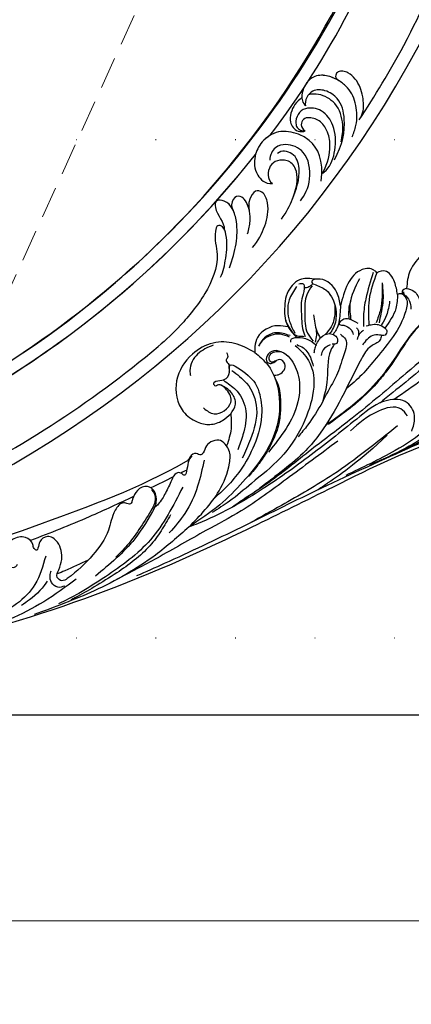
# Model space of a CAD drawing. Units: millimetres. Extents: x 3997 to 8197, y 1291 to 2776.
# Drawn here: x 7366 to 7445, y 1625 to 1823 of the extents above; entities that cross this region are included whole.
import ezdxf
from ezdxf.xclip import XClip

# ---------------------------------------------------------------- set-up
doc = ezdxf.new("R2010")
doc.units = ezdxf.units.MM
doc.header["$XCLIPFRAME"] = 2
doc.linetypes.add('DOT', pattern=[6.35, 0, -6.35])
doc.linetypes.add('HIDDEN', pattern=[9.525, 6.35, -3.175])
for name, color, linetype in [('A-04.尺寸標註', 4, 'Continuous'), ('H-08.木作(細線)', 8, 'Continuous'), ('IE-DIM', 3, 'Continuous'), ('文字', 4, 'Continuous'), ('格子', 1, 'Continuous')]:
    doc.layers.add(name, color=color, linetype=linetype)
doc.styles.add('CHINA', font='SIMPLEX.shx')
doc.styles.add('新細明體', font='txt')
doc.dimstyles.new('5', dxfattribs={"dimtxt": 12.5, "dimasz": 3.75, "dimexe": 2.5, "dimexo": 2.5, "dimgap": 1.5, "dimtad": 2, "dimdec": 0, "dimtxsty": '新細明體', "dimblk": 'ARCHTICK', "dimcen": 5, "dimclrd": 8, "dimclre": 8, "dimclrt": 4, "dimadec": 0, "dimazin": 0, "dimtfac": 1, "dimtdec": 0, "dimtix": 1, "dimtmove": 2, "dimatfit": 3, "dimldrblk": 'OPEN90', "dimfxl": 1.25, "dimlwd": 9, "dimlwe": 9, "dimarcsym": 0})
doc.dimstyles.new('DN-1', dxfattribs={"dimtxt": 2.6, "dimasz": 1, "dimexe": 1, "dimexo": 2, "dimgap": 0.5, "dimtad": 1, "dimdec": 0, "dimzin": 9, "dimdsep": 46, "dimtxsty": 'CHINA', "dimblk": 'ARCHTICK', "dimcen": 2, "dimdle": 1, "dimclrd": 5, "dimclre": 8, "dimclrt": 4, "dimadec": 1, "dimazin": 2, "dimtfac": 0.416667, "dimtdec": 0, "dimtix": 1, "dimtmove": 2, "dimatfit": 0, "dimldrblk": 'CCC', "dimfxl": 4, "dimfxlon": 1, "dimtzin": 0, "dimlwd": 25, "dimlwe": 25, "dimarcsym": 0})

# ---------------------------------------------------------------- blocks, each defined once
blk = doc.blocks.new('SE-21106L-d')
at = {"layer": 'H-08.木作(細線)'}
for centre, radius, start, end in [((-94.04, 38.77), 177.01, 7.5033, 26.5765), ((-111.77, 34.28), 192.54, 336.9396, 24.2756), ((-114.73, 34.92), 195.51, 337.1064, 19.8883), ((-113.9, 34.98), 212.7, 301.3286, 16.4891), ((-113.9, 34.98), 212.7, 301.3286, 16.4891), ((-113.9, 34.98), 212.7, 301.3286, 16.4891), ((-113.9, 34.98), 210.05, 11.4384, 16.1816), ((-113.9, 34.98), 210.05, 11.4384, 16.1816), ((-113.9, 34.98), 197.19, 336.3683, 6.4347), ((-113.9, 34.98), 197.19, 340.7855, 6.4347), ((-113.9, 34.98), 210.05, 340.2002, 354.797), ((-113.9, 34.98), 210.05, 340.2002, 354.797)]:
    blk.add_arc(centre, radius, start, end, dxfattribs=at)
for points, knots in [([(90.05, 95.35), (87.88, 102.1), (86, 107.1), (82.07, 116.49), (73.24, 131.51), (60.43, 145.5), (48.27, 154.56), (39.2, 159.79), (32.81, 162.81), (26.53, 162.6), (20.69, 156.91), (23.76, 148.37), (29.97, 145.51), (33.81, 146.93), (34.87, 147.61)], [12.100514, 12.100514, 12.100514, 12.100514, 14.277173, 28.147756, 42.932187, 66.195601, 82.788749, 90.116008, 96.690699, 102.102301, 109.197439, 117.845909, 125.068342, 128.454242, 128.454242, 128.454242, 128.454242]), ([(87.84, 93.52), (85.09, 102.25), (82.02, 110.23), (74.52, 126.11), (61.51, 141.2), (46.87, 152.65), (36.74, 158.63), (31.66, 160.35), (29.41, 159.6), (29.01, 159.19)], [11.991359, 11.991359, 11.991359, 11.991359, 20.130097, 36.925556, 63.618326, 79.260255, 91.740849, 96.657934, 98.460922, 98.460922, 98.460922, 98.460922]), ([(91.99, 76.64), (91.89, 77.11), (91.33, 78.71), (89.05, 80.74), (86.39, 82.03), (83.95, 81.93), (82.77, 81.34), (82.05, 80.53), (82.25, 79.51), (82.83, 79.16), (83.49, 79.35)], [0, 0, 0, 0, 1.517439, 4.596795, 8.36809, 10.179984, 11.218931, 12.118371, 13.05448, 14.370417, 14.370417, 14.370417, 14.370417]), ([(91.99, 76.64), (91.89, 77.11), (91.33, 78.71), (89.05, 80.74), (86.39, 82.03), (83.95, 81.93), (82.77, 81.34), (82.05, 80.53), (82.25, 79.51), (82.83, 79.16), (83.49, 79.35)], [0, 0, 0, 0, 1.517439, 4.596795, 8.36809, 10.179984, 11.218931, 12.118371, 13.05448, 14.370417, 14.370417, 14.370417, 14.370417]), ([(93.34, 73.22), (93.08, 73.95), (92.11, 76.02), (89.51, 78.49), (86.44, 79.74), (83.37, 79.45), (80.9, 78.44), (79.44, 76.87), (79.04, 74.61), (79.74, 72.25), (81.5, 71.01), (82.36, 71.05)], [0, 0, 0, 0, 2.224327, 6.149193, 10.164951, 12.311129, 15.03259, 17.854438, 18.86412, 22.059416, 24.068643, 24.068643, 24.068643, 24.068643]), ([(83.35, 79.31), (82.52, 79.1), (80.85, 78.38), (79.44, 76.87), (79.04, 74.61), (79.74, 72.25), (81.5, 71.01), (82.36, 71.05)], [12.553377, 12.553377, 12.553377, 12.553377, 15.03259, 17.854438, 18.86412, 22.059416, 24.068643, 24.068643, 24.068643, 24.068643]), ([(94.08, 67.44), (93.08, 70.81), (90.63, 74.36), (86.53, 76.94), (83.05, 76.29), (81.1, 74.58), (81.11, 72.42), (81.89, 71.28), (82.36, 71.05)], [0, 0, 0, 0, 7.708969, 12.574909, 15.617215, 18.051293, 19.735731, 21.335812, 21.335812, 21.335812, 21.335812]), ([(94.08, 67.44), (93.08, 70.81), (90.63, 74.36), (86.53, 76.94), (83.05, 76.29), (81.1, 74.58), (81.11, 72.42), (81.89, 71.28), (82.36, 71.05)], [0, 0, 0, 0, 7.708969, 12.574909, 15.617215, 18.051293, 19.735731, 21.335812, 21.335812, 21.335812, 21.335812]), ([(92.5, 70.92), (91.91, 71.91), (90.25, 74.02), (86.61, 76.01), (82.84, 75.03), (81.52, 73.63), (81.18, 73.04)], [0, 0, 0, 0, 3.46233, 8.000473, 11.588343, 13.643896, 13.643896, 13.643896, 13.643896]), ([(92.5, 70.92), (91.91, 71.91), (90.25, 74.02), (86.61, 76.01), (82.84, 75.03), (81.52, 73.63), (81.18, 73.04)], [0, 0, 0, 0, 3.46233, 8.000473, 11.588343, 13.643896, 13.643896, 13.643896, 13.643896]), ([(80.66, 71.72), (80.52, 71.1), (80.49, 69.24), (81.95, 66.39), (84.59, 65.94), (85.71, 67.08), (85.81, 67.47)], [15.041891, 15.041891, 15.041891, 15.041891, 16.886591, 20.13724, 22.433862, 23.858566, 23.858566, 23.858566, 23.858566]), ([(80.66, 71.72), (80.52, 71.1), (80.49, 69.24), (81.95, 66.39), (84.59, 65.94), (85.71, 67.08), (85.81, 67.47)], [15.041891, 15.041891, 15.041891, 15.041891, 16.886591, 20.13724, 22.433862, 23.858566, 23.858566, 23.858566, 23.858566]), ([(94.18, 63.72), (94.37, 64.05), (94.51, 65.85), (92.91, 69.22), (89.55, 72.31), (85.45, 73.1), (82.6, 71.15), (82.23, 68.79), (83.17, 67.27), (84.27, 66.66), (85.38, 66.81), (85.81, 67.47)], [0, 0, 0, 0, 1.075979, 5.333066, 10.139053, 13.806229, 16.864861, 18.721655, 20.51004, 21.438518, 22.987326, 22.987326, 22.987326, 22.987326]), ([(94.22, 63.98), (93.56, 66.21), (92, 68.46), (89.73, 70.37), (86.76, 71.18), (84.71, 70.24), (83.75, 69.03), (84.26, 67.54), (85.31, 67.27), (85.81, 67.47)], [0, 0, 0, 0, 5.115538, 8.142175, 10.278751, 12.255951, 13.295153, 14.073026, 15.006299, 15.006299, 15.006299, 15.006299]), ([(94.22, 63.98), (93.56, 66.21), (92, 68.46), (89.73, 70.37), (86.76, 71.18), (84.71, 70.24), (83.75, 69.03), (84.26, 67.54), (85.31, 67.27), (85.81, 67.47)], [0, 0, 0, 0, 5.115538, 8.142175, 10.278751, 12.255951, 13.295153, 14.073026, 15.006299, 15.006299, 15.006299, 15.006299]), ([(95.19, 62.48), (92.69, 65.85), (89.21, 67.21), (84.97, 66.01), (81.75, 63.91), (80.92, 59.75), (82.12, 56.45), (84.46, 54.25), (87.58, 54.15), (88.55, 55.3)], [0, 0, 0, 0, 8.052129, 10.766067, 14.795925, 18.535054, 21.973702, 26.026295, 28.811459, 28.811459, 28.811459, 28.811459]), ([(95.03, 56.76), (94.88, 58.14), (93.84, 61.43), (88.99, 64.89), (85.08, 63.3), (83.64, 60.92), (84.13, 59), (84.94, 58.27)], [0, 0, 0, 0, 4.715474, 9.499378, 13.10592, 15.314343, 17.619719, 17.619719, 17.619719, 17.619719]), ([(95.03, 56.76), (94.88, 58.14), (93.84, 61.43), (88.99, 64.89), (85.08, 63.3), (83.64, 60.92), (84.13, 59), (84.94, 58.27)], [0, 0, 0, 0, 4.715474, 9.499378, 13.10592, 15.314343, 17.619719, 17.619719, 17.619719, 17.619719]), ([(81.45, 61.88), (81.27, 61.19), (81.1, 59.25), (82.12, 56.45), (84.46, 54.25), (87.58, 54.15), (88.55, 55.3)], [16.485648, 16.485648, 16.485648, 16.485648, 18.535054, 21.973702, 26.026295, 28.811459, 28.811459, 28.811459, 28.811459]), ([(94.9, 51.46), (94.62, 53.3), (93.65, 56.14), (91.37, 60.9), (87.51, 62.99), (85.1, 61.38), (85.09, 60.3)], [0, 0, 0, 0, 4.706787, 10.66596, 13.818845, 16.343907, 16.343907, 16.343907, 16.343907]), ([(93.56, 56.09), (92.36, 58.84), (90.2, 60.96), (87.48, 60.98), (85.85, 59.23), (85.5, 57.1), (87.15, 55.1), (88.55, 55.3)], [0, 0, 0, 0, 3.256152, 5.519023, 7.332917, 9.264277, 12.632121, 12.632121, 12.632121, 12.632121]), ([(93.56, 56.09), (92.36, 58.84), (90.2, 60.96), (87.48, 60.98), (85.85, 59.23), (85.5, 57.1), (87.15, 55.1), (88.55, 55.3)], [0, 0, 0, 0, 3.256152, 5.519023, 7.332917, 9.264277, 12.632121, 12.632121, 12.632121, 12.632121]), ([(94.9, 51.46), (94.62, 53.3), (94.18, 54.59), (93.58, 56.05), (93.56, 56.09)], [0, 0, 0, 0, 4.706787, 4.841771, 4.841771, 4.841771, 4.841771]), ([(94.81, 43.36), (94.65, 45.1), (93.73, 48.08), (91.51, 51.62), (88.54, 52.92), (86.86, 51.93), (87.54, 49.39), (88.6, 48.49), (89.03, 48.23)], [0, 0, 0, 0, 4.897419, 9.339482, 11.618275, 13.045599, 14.860195, 17.360683, 17.360683, 17.360683, 17.360683]), ([(94.81, 43.36), (94.65, 45.1), (93.73, 48.08), (91.51, 51.62), (88.54, 52.92), (86.86, 51.93), (87.54, 49.39), (88.6, 48.49), (89.03, 48.23)], [0, 0, 0, 0, 4.897419, 9.339482, 11.618275, 13.045599, 14.860195, 17.360683, 17.360683, 17.360683, 17.360683]), ([(92.1, 44.62), (91.7, 45.51), (90.88, 46.65), (89.25, 48.26), (86.72, 49.45), (84.89, 48.49), (85.31, 46.81), (86.12, 46.17), (86.75, 45.94)], [0, 0, 0, 0, 2.493315, 4.421832, 6.86591, 8.381556, 10.33918, 10.983717, 10.983717, 10.983717, 10.983717]), ([(88.91, 48.31), (88.16, 48.76), (86.62, 49.4), (84.89, 48.49), (85.31, 46.81), (86.12, 46.17), (86.75, 45.94)], [4.723842, 4.723842, 4.723842, 4.723842, 6.86591, 8.381556, 10.33918, 10.983717, 10.983717, 10.983717, 10.983717]), ([(94.32, 37.21), (93.66, 38.82), (92.03, 41.66), (89.44, 44.48), (86.76, 46.14), (84.38, 46.36), (82.62, 44.95), (84.45, 42.94), (87.26, 42.97), (88.17, 41.97)], [0, 0, 0, 0, 4.773144, 9.301047, 11.915325, 13.823363, 15.165177, 16.560074, 20.657621, 20.657621, 20.657621, 20.657621]), ([(86.75, 45.94), (86.63, 45.98), (85.84, 46.22), (84.38, 46.36), (82.62, 44.95), (84.45, 42.94), (87.26, 42.97), (88.17, 41.97)], [11.570835, 11.570835, 11.570835, 11.570835, 11.915325, 13.823363, 15.165177, 16.560074, 20.657621, 20.657621, 20.657621, 20.657621]), ([(94.39, 34.59), (94.04, 35.78), (92.4, 38.24), (90.19, 40.92), (87.74, 42.29), (86.43, 41.65), (87.85, 39.16), (91.96, 37.37), (94.49, 30.89), (95.22, 26.17), (95.59, 21.3), (95.47, 17.98), (95.29, 15.93)], [0, 0, 0, 0, 3.971812, 8.495591, 10.039613, 11.104246, 12.318715, 16.897327, 24.752141, 29.300064, 33.078875, 39.259392, 39.259392, 39.259392, 39.259392]), ([(88.17, 41.97), (87.97, 42.03), (87.41, 42.13), (86.43, 41.65), (87.85, 39.16), (91.96, 37.37), (94.49, 30.89), (95.22, 26.17), (95.59, 21.3), (95.47, 17.98), (95.29, 15.93)], [9.461339, 9.461339, 9.461339, 9.461339, 10.039613, 11.104246, 12.318715, 16.897327, 24.752141, 29.300064, 33.078875, 39.259392, 39.259392, 39.259392, 39.259392])]:
    blk.add_open_spline(points, degree=3, knots=knots, dxfattribs=at)
blk = doc.blocks.new('SE-21052L-d')
at = {"layer": 'H-08.木作(細線)', "ltscale": 0.2}
blk.add_open_spline([(95.72, 46.5), (97.03, 42.03), (99.35, 34.12), (98.99, 21.42), (97.3, 9.26), (92.12, -2.79), (85.78, -12.6), (78.85, -21.22), (70.84, -28.78), (61.26, -36.31), (50.34, -41.69), (39.46, -45.96), (28.41, -48.05), (18.08, -49.19), (8.61, -49.65), (2.72, -48.4), (-0.94, -48.21), (-1.74, -48.49), (-2.16, -48.64)], degree=3, knots=[0, 0, 0, 0, 13.895137, 24.540056, 37.799017, 50.536723, 63.467591, 72.790813, 83.648071, 96.430937, 109.190436, 120.008865, 131.39806, 142.762056, 151.268717, 159.62776, 160.80768, 162.132684, 162.132684, 162.132684, 162.132684], dxfattribs=at)
blk.add_open_spline([(95.72, 46.5), (97.03, 42.03), (99.35, 34.12), (98.99, 21.42), (97.3, 9.26), (92.12, -2.79), (85.78, -12.6), (78.85, -21.22), (70.84, -28.78), (61.26, -36.31), (50.34, -41.69), (39.46, -45.96), (28.41, -48.05), (18.08, -49.19), (8.61, -49.65), (2.72, -48.4), (-0.94, -48.21), (-1.74, -48.49), (-2.16, -48.64)], degree=3, knots=[0, 0, 0, 0, 13.895137, 24.540056, 37.799017, 50.536723, 63.467591, 72.790813, 83.648071, 96.430937, 109.190436, 120.008865, 131.39806, 142.762056, 151.268717, 159.62776, 160.80768, 162.132684, 162.132684, 162.132684, 162.132684], dxfattribs=at)
blk = doc.blocks.new('SE-21104L')
at = {"layer": 'H-08.木作(細線)'}
for points in [[(36.69, 61.71), (37.08, 63.3), (40.02, 64.02), (41.38, 63.26), (41.95, 63.21), (42.57, 63.94), (43.97, 64.09), (44.71, 63.78), (45.3, 63.78), (75.97, 70.15), (108.85, 79.97), (142.84, 95.28), (161.03, 107.69), (174.71, 118.14), (178.92, 120.29), (186.29, 120.23), (190.65, 117.37), (192.5, 112.64), (189.8, 107.21), (186.19, 105.15), (183.17, 105.15), (181.79, 106.52), (181.58, 108.31), (181.58, 109.45), (180.38, 110.31), (178.02, 109.87), (166.02, 99.33), (146.91, 83.5), (122.46, 69.46), (95.18, 58.3), (59.71, 48.69), (23.8, 42.7), (-1.39, 37.51), (-24.42, 25.81), (-34.05, 16.17), (-36.06, 9.04), (-35.88, 4.56), (-36.88, 3.14), (-38.42, 3.05), (-40.09, 4.08), (-42.37, 6.83), (-42.78, 10.73)], [(79.15, 64.36), (84.15, 60.97), (94.99, 60.27), (106.6, 63.16), (113.88, 65.92), (130.16, 74.09), (155.96, 92.61), (168.87, 104.46), (175.94, 111.47), (180.3, 114.24), (184, 113.92), (184.44, 113.44)], [(2.95, 78.92), (5.17, 80.53), (8.76, 80.07), (11.68, 77.18), (12.57, 75.57), (12.89, 74.2)], [(2.95, 78.92), (3.71, 78.99), (3.91, 78.54), (3.81, 78.34)], [(6.15, 80.06), (5.43, 79.58), (5.83, 78.66), (7.44, 77.25), (9.2, 74.84), (11, 71.41), (11.17, 70.65)], [(6.86, 79.87), (9.62, 78.53), (12.01, 74.95), (12.51, 72.44)], [(21.3, 73.84), (23.6, 77.65), (27.08, 80.18), (31.77, 80.72), (37.45, 78.16), (39.88, 72.34), (38.76, 69.03), (36.97, 67.16), (34.42, 66.36), (32.33, 66.51)], [(27.31, 79.83), (30.9, 80.14), (34.06, 78.33), (34.56, 77.43)], [(1.86, 71.64), (0.89, 74.28), (2.12, 78.4), (2.95, 78.92)], [(4.19, 78.21), (6.12, 77.37), (8.53, 74.57), (10.4, 70.98), (10.4, 68.98)], [(-7.93, 72.94), (-7.76, 73.69), (-5.87, 75.13), (-1.91, 74.43), (1.86, 71.64)], [(11.41, 70.76), (11.95, 71.24), (12.43, 71.61), (12.67, 72.13), (12.73, 74.06), (12.66, 74.89), (12.35, 75.93)], [(12.89, 74.2), (14.43, 75.59), (19.11, 76), (20.6, 74.79), (21.3, 73.84)], [(13.57, 72.56), (15.54, 74.62), (18.03, 75.14), (19.97, 74.45)], [(25.97, 77.09), (26.39, 76.13), (26.97, 75.82), (26.97, 74.83), (27.07, 74.63), (27.33, 74.27), (27.56, 73.89), (27.76, 73.68)], [(-7.36, 73.4), (-3.13, 69.91), (-0.79, 67.36), (0.46, 65.59)], [(13.83, 72.34), (14.97, 73.86), (16.73, 74.81), (18.75, 74.89), (19.97, 74.45)], [(21.3, 73.84), (20.63, 70.38), (22.56, 63.46), (26.77, 58.68), (38.15, 53.91), (44.59, 52.82), (52.18, 52.71)], [(27.18, 73.53), (26.2, 69.71), (27.46, 64.41), (32.01, 60.09), (35.52, 57.89)], [(-8.85, 66.98), (-9.78, 69.38), (-9.48, 72.26), (-7.93, 72.94)], [(14.18, 71.36), (13.95, 71.73), (12.6, 71.45), (10.33, 68.03)], [(16.92, 70.93), (17.57, 71.69), (19.33, 72), (20.33, 71.12), (20.19, 70.42), (19.54, 70.03), (18.64, 70.03)], [(32.33, 66.51), (30.45, 67.54), (29.78, 69.88), (30.66, 72.43)], [(-17.89, 70.84), (-13.56, 69.36), (-11.01, 66.92)], [(-7.64, 70.64), (-4.28, 66.43), (-2.1, 64.77)], [(-7.64, 70.64), (-5.46, 67.3), (-3.88, 65.7), (-2.54, 64.43)], [(8.45, 70.84), (9.18, 69.63), (10.17, 68.58)], [(13.51, 70.31), (12.79, 68.98), (12.79, 66.34), (13.26, 64.85)], [(13.84, 70.35), (13.4, 66.35), (21.63, 56.49), (29.23, 53.55), (36.92, 52.67), (42.61, 52.27), (46.71, 52.42)], [(55.55, 59.85), (54.73, 60.54), (53.82, 62.53), (54.38, 64.11), (56.5, 64.64), (58.28, 63.76), (58.79, 63.36), (59.19, 63.21), (59.56, 63.5), (60.21, 64.2), (62.41, 63.93), (65.85, 61.41), (71.23, 59.17), (78.15, 58.22), (79.3, 58.47), (79.67, 59.55), (78.56, 60.63), (76.89, 61.99), (75.62, 65.31), (76.6, 67.43), (78.47, 67.43), (79.49, 66.58), (79.89, 66.37), (80.19, 66.96), (79.91, 67.78), (80.31, 69.77), (82.71, 70.93), (86.32, 69.4), (86.59, 67.44), (85.27, 66.11), (84.68, 66.32)], [(0.99, 66.74), (1.92, 68.4), (3.32, 69.13), (4.2, 68.79), (3.7, 68.22), (3.24, 67.68), (2.85, 66.42), (3.05, 65.49)], [(10.33, 68.03), (9.21, 68.54), (7.16, 68.54), (6.15, 66.58), (6.8, 65.9), (7.6, 66.29)], [(10.33, 68.03), (11.17, 67.48), (11.64, 66.93)], [(20.79, 67.99), (21.32, 65.53), (22.07, 63.88), (23.83, 61.28), (25.79, 59.15), (27.4, 57.95), (30.69, 56.12), (33.34, 55.09), (36.52, 54.19)], [(-11.01, 66.92), (-11.92, 65.62), (-11.74, 63.16)], [(-11.01, 66.92), (-10, 66.99), (-9.78, 66.67), (-9.78, 66.19)], [(-10.14, 66.67), (-9.95, 66.34), (-10.03, 65.77), (-9.91, 64.06), (-9.34, 62.98)], [(-9.78, 66.19), (-9.43, 66.72), (-8.85, 66.98)], [(-8.85, 66.98), (-6.96, 64.85), (-2.89, 62.9)], [(-2.89, 62.9), (-2.21, 64.13), (-0.07, 65.35)], [(1.73, 66.19), (1.73, 65.6), (2.25, 64.79)], [(5.14, 66.98), (4.89, 65.6), (6.95, 63.21), (10.55, 60.64), (14.77, 58.52), (15.89, 57.9)], [(8.03, 66.41), (9.76, 66.41), (10.75, 65.73)], [(32.33, 66.51), (34, 64.02), (36.69, 61.71)], [(-2.89, 62.9), (-2.89, 62.24), (-2.15, 61.71), (-1.21, 62.37), (-0.04, 63.05), (2.73, 62.7)], [(0.87, 64.99), (1.95, 64.85), (2.98, 64.23)], [(43.57, 64.1), (44.9, 63.41), (47.09, 61.82), (47.34, 62.5), (48.14, 62.98), (49.64, 62.41), (52.21, 60.98), (54.65, 59.98), (55.55, 59.85)], [(-119.93, 33.99), (-107.17, 49.05), (-94.34, 56.38), (-83.48, 59.77), (-63.43, 61.2), (-45.71, 59.23), (-32.19, 56.86), (-20.03, 54.96), (-1.21, 53), (12.88, 51.82), (23.16, 51.34), (34.75, 50.83), (40.96, 50.95), (42.8, 50.95)], [(52.2, 52.7), (43.09, 55.18), (38.22, 58.52), (36.8, 60.74), (36.69, 61.71)], [(42.02, 61.97), (46.11, 58.4), (51.32, 55.4), (56.12, 54.01)], [(54.07, 63.15), (54.07, 62.27), (54.93, 60.77), (56.13, 59.98), (60.2, 58.24), (64.47, 56.8), (67.74, 56.13)], [(76.79, 57.1), (84.7, 57.1), (92.41, 58.17), (98.78, 59.94), (104.34, 61.83)], [(79.45, 57.26), (80.75, 57.88), (81.22, 59.34), (80.66, 60.66), (79.94, 61.37)], [(-12.48, 58.39), (-11.94, 59.02), (-10.85, 59.34), (-9.02, 59.28), (-7.22, 58.94), (-3.51, 57.63), (1.35, 55.75), (4.12, 54.93), (9.95, 53.88), (13.94, 53.62), (17.46, 53.53)], [(48.66, 59.99), (60.03, 55.02), (71.69, 54.12), (77.99, 54.46), (82.54, 55.04)], [(55.55, 59.85), (62.48, 56.99), (73.25, 55.39)], [(15.89, 57.9), (20.96, 55.82), (23.88, 54.99)], [(52.2, 52.7), (60.97, 51.94), (75.15, 53.1), (87.79, 56.09)], [(53.83, 56.83), (57.26, 55.26), (60.79, 54.11), (69.36, 53.45), (74.71, 53.74), (79.13, 54.15), (80.05, 54.28)], [(4.55, 42.85), (2.5, 44.74), (2.02, 48.01), (4.98, 50.69), (11.43, 51.22), (23.82, 50.5), (36.35, 50.5), (50.3, 52.22), (52.2, 52.7)], [(17.87, 49.7), (30.7, 49.34), (41.77, 49.34), (49.84, 50.15), (61.03, 51.25), (70.17, 52.35)], [(-33.22, 25.98), (-32.67, 24.96), (-30.67, 24.05), (-26.37, 26.24), (-20.24, 30.02), (-11.26, 34.68), (-4.16, 37.68), (7.29, 40.43), (27.22, 44.05), (43.7, 46.64), (60.5, 49.51), (66.46, 50.66)], [(3.46, 45.84), (3.8, 47.77), (7.68, 49.96), (14.6, 49.96)], [(-10.06, 45.97), (-6.5, 45.11), (-2.93, 43.08), (1.83, 41.56), (9.5, 41.56), (20.47, 43.13)], [(-9.31, 41.72), (-4.93, 40.52), (1.35, 40.33), (7.48, 40.74), (15.45, 42.09)], [(-9.41, 38.79), (-3.12, 38.98), (2.33, 39.76), (6.18, 40.38), (8.19, 40.68)]]:
    blk.add_spline(points, degree=3, dxfattribs=at)
for points, knots in [([(3.69, 78.24), (3.19, 77.51), (1.73, 75.38), (2.72, 71.42), (4.95, 69.02), (6.37, 68.48), (6.83, 68.33)], [0, 0, 0, 0, 2.598605, 7.541481, 10.659256, 12.092682, 12.092682, 12.092682, 12.092682]), ([(3.9, 78.51), (4.12, 78.44), (4.67, 78.31), (5.47, 78.44), (5.65, 78.79), (5.67, 78.86)], [0.174935, 0.174935, 0.174935, 0.174935, 0.84851, 1.898084, 2.114678, 2.114678, 2.114678, 2.114678]), ([(36.11, 70.59), (35.89, 69.76), (35.29, 67.52), (30.63, 67.6), (30, 70.54), (30.61, 72.94), (31.8, 72.63), (31.68, 74.01), (30.18, 73.17), (28.85, 72.6), (27.61, 73.49), (26.63, 75.48), (24.71, 70.54), (24.67, 67.45), (27.18, 62.3), (31.6, 58.7), (36.69, 56.13), (41.08, 54.95), (43.66, 54.62), (44.83, 54.49)], [0, 0, 0, 0, 2.432285, 6.482167, 9.198849, 11.230867, 11.694596, 12.35279, 13.714455, 15.05478, 16.978403, 17.565828, 20.965789, 25.069347, 29.534993, 36.433304, 42.190285, 46.463636, 49.999739, 49.999739, 49.999739, 49.999739]), ([(-4.37, 73.93), (-2.7, 73.06), (-0.08, 71.68), (1.27, 69.11), (1.74, 68.15)], [0, 0, 0, 0, 5.461953, 8.591014, 8.591014, 8.591014, 8.591014]), ([(7.31, 73.31), (7.84, 72.3), (8.62, 70.81), (8.84, 69.16), (8.9, 68.64)], [0, 0, 0, 0, 3.393737, 4.969962, 4.969962, 4.969962, 4.969962]), ([(12.89, 74.2), (12.9, 73.8), (12.93, 72.88), (12.77, 71.99), (12.66, 71.49)], [0, 0, 0, 0, 1.198849, 2.724463, 2.724463, 2.724463, 2.724463]), ([(-7.93, 72.94), (-6.38, 71.84), (-3.4, 69.73), (-1.49, 66.63), (-0.57, 65.16)], [0, 0, 0, 0, 5.655906, 10.811703, 10.811703, 10.811703, 10.811703]), ([(-0.53, 71.49), (-0.01, 71.04), (1, 70.17), (1.69, 69.04), (2.01, 68.5)], [0, 0, 0, 0, 2.079529, 3.946999, 3.946999, 3.946999, 3.946999]), ([(1.86, 71.64), (2.2, 71.22), (3.19, 69.95), (4.63, 68.42), (5.99, 67.92), (6.35, 67.81)], [0, 0, 0, 0, 1.639671, 4.857804, 6.009637, 6.009637, 6.009637, 6.009637]), ([(2.65, 72.5), (3.02, 71.94), (3.85, 70.67), (5.56, 69.18), (7.04, 68.84), (7.69, 68.72)], [0, 0, 0, 0, 2.006214, 4.568103, 6.516392, 6.516392, 6.516392, 6.516392]), ([(20.79, 67.99), (20.57, 67.77), (19.71, 67.15), (17.59, 67.61), (17.56, 69.82), (18.79, 70.09), (19.86, 70.17), (19.76, 71.32), (18.45, 72.09), (16.57, 70.99), (15.93, 68.22), (16.68, 64.4), (19.85, 60.28), (24.86, 57.51), (28.61, 56.43), (30.5, 55.88)], [1.150709, 1.150709, 1.150709, 1.150709, 2.085896, 4.383137, 5.814221, 7.098913, 7.802456, 8.557715, 9.741017, 11.807833, 13.90638, 17.961251, 23.112521, 28.940218, 34.826754, 34.826754, 34.826754, 34.826754]), ([(29.71, 72.99), (29.65, 72.82), (29.59, 72.65), (29.52, 72.47), (29.17, 71.49), (28.3, 69.13), (29.2, 64.81), (32.28, 61.93), (34.4, 60.4), (35.26, 59.78)], [-0.54713, -0.54713, -0.54713, -0.54713, 0, 0, 0, 3.096329, 7.489025, 12.217489, 15.382067, 15.382067, 15.382067, 15.382067]), ([(57.81, 64.1), (61.04, 64.62), (68.43, 65.93), (75.75, 67.64), (79.85, 68.71)], [13.080546, 13.080546, 13.080546, 13.080546, 22.896391, 35.602796, 35.602796, 35.602796, 35.602796]), ([(-9.78, 66.19), (-9.8, 65.87), (-9.9, 64.71), (-5.96, 60.99), (-0.18, 59.61), (6.19, 57.75), (9.07, 57.44), (10.48, 57.33)], [0, 0, 0, 0, 0.939517, 3.387445, 14.550076, 18.978521, 23.216722, 23.216722, 23.216722, 23.216722]), ([(-6.76, 66.74), (-6.08, 66.05), (-4.94, 64.88), (-3.36, 64.07), (-2.63, 63.75), (-2.51, 63.7)], [0, 0, 0, 0, 2.870677, 4.880215, 5.267954, 5.267954, 5.267954, 5.267954]), ([(7.28, 66.06), (7.71, 65.89), (10.16, 64.82), (12.06, 61.01), (14.65, 58.91), (15.89, 57.9)], [0.388907, 0.388907, 0.388907, 0.388907, 1.753314, 8.362766, 12.048869, 12.048869, 12.048869, 12.048869]), ([(-1.5, 62.07), (-1.25, 61.82), (-0.42, 61.13), (1.9, 61.81), (6.26, 59.7), (12.02, 56.39), (18.59, 53.27), (24.58, 51.6), (30.12, 51.15), (34.11, 51.01), (36.2, 50.94)], [0.472028, 0.472028, 0.472028, 0.472028, 1.509526, 3.705971, 6.803238, 15.632311, 23.901558, 28.482611, 34.210871, 40.486502, 40.486502, 40.486502, 40.486502]), ([(-15.01, 58.85), (-14.88, 58.59), (-14.5, 57.78), (-12.77, 57.69), (-12.27, 59.34), (-8.78, 59.69), (-4.43, 58.2), (1.55, 55.66), (9.13, 53.81), (14.73, 53.69), (18.05, 53.68)], [0, 0, 0, 0, 0.846436, 2.653754, 3.344719, 5.598575, 11.341567, 17.912054, 24.783072, 34.676379, 34.676379, 34.676379, 34.676379]), ([(72.63, 58.84), (74.32, 59.11), (76.55, 59.5), (78.76, 60), (79.3, 60.13)], [1.984821, 1.984821, 1.984821, 1.984821, 7.110201, 8.776699, 8.776699, 8.776699, 8.776699]), ([(81.77, 60.12), (82.94, 59.52), (85.83, 58.98), (88.06, 59.03), (88.81, 59.05)], [0.871031, 0.871031, 0.871031, 0.871031, 7.198352, 9.44917, 9.44917, 9.44917, 9.44917]), ([(-53.41, 59.01), (-51.18, 58.81), (-42.63, 58.02), (-27.23, 54.72), (-9.45, 52.22), (2.12, 51.43), (6.58, 51.16)], [0, 0, 0, 0, 6.734131, 25.749607, 47.141975, 60.548933, 60.548933, 60.548933, 60.548933]), ([(-56.19, 39.61), (-55.84, 40.18), (-54.2, 42.87), (-49.67, 46.81), (-41.23, 50.37), (-29.2, 51.83), (-16.22, 50.73), (-4.72, 50.06), (1.43, 50.06), (3.77, 50.07)], [28.16199, 28.16199, 28.16199, 28.16199, 30.139767, 37.430338, 45.780564, 57.266437, 73.396952, 84.797499, 91.820259, 91.820259, 91.820259, 91.820259]), ([(6.23, 45.36), (11.64, 44.98), (21.08, 44.33), (32.84, 45.45), (39.18, 46.07), (41.51, 46.29)], [0, 0, 0, 0, 16.233837, 28.33876, 35.356288, 35.356288, 35.356288, 35.356288]), ([(9.03, 45.01), (16.57, 43.88), (21.73, 43.94), (25.75, 43.95), (26.65, 43.95)], [1.672285, 1.672285, 1.672285, 1.672285, 14.253245, 16.964325, 16.964325, 16.964325, 16.964325])]:
    blk.add_open_spline(points, degree=3, knots=knots, dxfattribs=at)
for points in [[(49.05, 62.75), (50.7, 63), (52.34, 63.24), (53.99, 63.49)], [(46.02, 62.31), (46.46, 62.38), (46.9, 62.44), (47.34, 62.5)]]:
    blk.add_open_spline(points, degree=3, dxfattribs=at)
blk = doc.blocks.new('_ArchTick')
at = {"color": 0, "linetype": 'ByBlock', "const_width": 0.15}
blk.add_lwpolyline([(-0.5, -0.5), (0.5, 0.5)], dxfattribs=at)
blk = doc.blocks.new('*D23')
at = {"layer": 'A-04.尺寸標註', "color": 8, "linetype": 'HIDDEN', "lineweight": 9, "ltscale": 0.5, "transparency": 16777216}
for p, q in [((6550.5, 1775.91), (6550.5, 1639.29)), ((7743.13, 1775.91), (7743.13, 1639.29))]:
    blk.add_line(p, q, dxfattribs=at)
at = {"layer": 'A-04.尺寸標註', "color": 8, "lineweight": 9, "ltscale": 0.5, "transparency": 16777216}
blk.add_line((6550.5, 1641.79), (7743.13, 1641.79), dxfattribs=at)
at = {"layer": 'DEFPOINTS', "color": 0, "ltscale": 0.5, "transparency": 16777216}
for p in [(6550.5, 1778.41), (7743.13, 1778.41), (7743.13, 1641.79)]:
    blk.add_point(p, dxfattribs=at)
at = {"layer": 'A-04.尺寸標註', "color": 8, "lineweight": 9, "ltscale": 0.5, "transparency": 16777216, "xscale": 3.75, "yscale": 3.75, "zscale": 3.75, "rotation": 180}
blk.add_blockref('_ArchTick', (6550.5, 1641.79), dxfattribs=at)
at = {"layer": 'A-04.尺寸標註', "color": 8, "lineweight": 9, "ltscale": 0.5, "transparency": 16777216, "xscale": 3.75, "yscale": 3.75, "zscale": 3.75}
blk.add_blockref('_ArchTick', (7743.13, 1641.79), dxfattribs=at)
at = {"layer": 'A-04.尺寸標註', "color": 4, "ltscale": 0.5, "transparency": 16777216, "insert": (7146.81, 1633.24), "char_height": 12.5, "attachment_point": 5, "style": '新細明體'}
blk.add_mtext('1193', dxfattribs=at)
blk = doc.blocks.new('_Open90')
at = {"color": 0, "linetype": 'ByBlock', "lineweight": -2}
for p, q in [((0, 0), (-1, 0)), ((-0.5, 0.5), (0, 0)), ((0, 0), (-0.5, -0.5))]:
    blk.add_line(p, q, dxfattribs=at)
blk = doc.blocks.new('格子')
at = {"layer": '格子', "linetype": 'DOT', "ltscale": 2.5}
for points in [[(0, -200), (3000, -200)], [(0, -300), (3000, -300)]]:
    blk.add_lwpolyline(points, dxfattribs=at)
blk = doc.blocks.new('CCC')
at = {"layer": 'IE-DIM', "color": 4, "linetype": 'Continuous', "const_width": 0.432}
blk.add_lwpolyline([(-1.763, 1.611), (-0.837, 0.007), (-1.763, -1.597)], dxfattribs=at)

msp = doc.modelspace()

# ---------------------------------------------------------------- block references
at = {"xscale": -1, "rotation": 160.2302049157124}
msp.add_blockref('SE-21052L-d', (7402.55, 1896.09), dxfattribs=at)
at = {"color": 179, "true_color": 0x24243d}
ref = msp.add_blockref('格子', (6546.81, 1998.65), dxfattribs=at)
XClip(ref).set_block_clipping_path([(-1.4438839579, -315.5023473135), (1203.0405143725, 1.6382654034)])
at = {"rotation": 315.2935476087303}
msp.add_blockref('SE-21106L-d', (7315.08, 1812.84), dxfattribs=at)
at = {"layer": 'H-08.木作(細線)', "xscale": -1, "rotation": 34.96078140468273}
msp.add_blockref('SE-21104L', (7473.17, 1707.61), dxfattribs=at)

# ---------------------------------------------------------------- dimensions: what is measured, and where the dimension line sits
at = {"layer": 'A-04.尺寸標註', "color": 8, "ltscale": 0.5}
dim = msp.add_linear_dim(base=(7743.13, 1641.79), p1=(6550.5, 1778.41), p2=(7743.13, 1778.41), dimstyle='5', dxfattribs=at)
dim.commit()
dim.dimension.update_dxf_attribs({"geometry": '*D23', "text_midpoint": (7146.81, 1633.24)})

# ---------------------------------------------------------------- leaders
at = {"layer": '文字', "color": 4, "linetype": 'HIDDEN'}
msp.add_leader([(7354.95, 1748.47), (7509.48, 2087.52), (7640.45, 2087.52)], dimstyle='DN-1', override={"dimasz": 4, "dimtad": 0, "dimclrd": 8, "dimlwd": 15}, dxfattribs=at)

doc.saveas('drawing.dxf')
